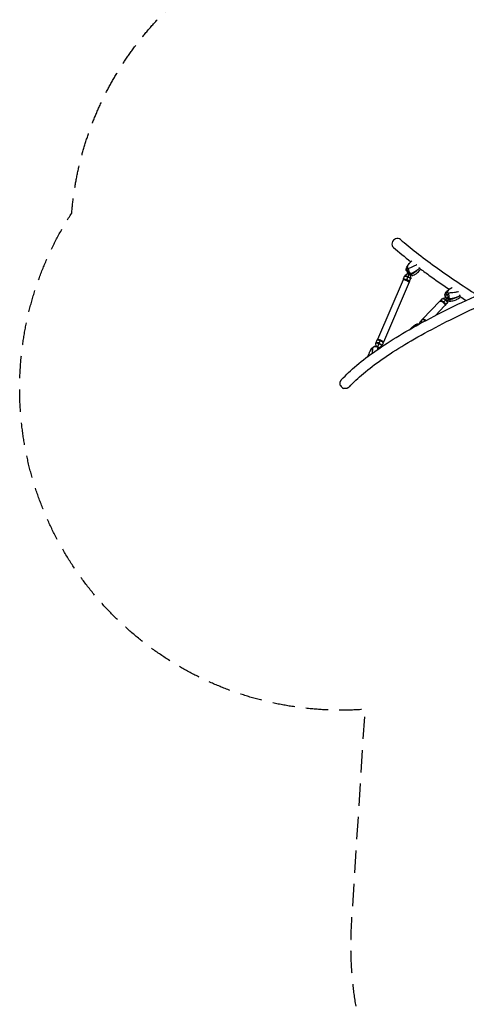
# Model space of a CAD drawing. Units: millimetres. Extents: x -9640 to 9647, y -8051 to 8130.
# Drawn here: x -9640 to -7098, y -1723 to 3877 of the extents above; entities that cross this region are included whole.
import ezdxf

# ---------------------------------------------------------------- set-up
doc = ezdxf.new("R2010")
doc.units = ezdxf.units.MM
doc.header["$LTSCALE"] = 20
doc.linetypes.add('HIDDEN', pattern=[9.525, 6.35, -3.175])
doc.layers.add('2d', color=230, linetype='Continuous')
doc.layers.add('CSA-SafetyZone', color=63, linetype='HIDDEN')

msp = doc.modelspace()

# ---------------------------------------------------------------- linework, layer by layer
at = {"layer": '2d'}
for p, q in [((-7456.1, 2403.1), (-7449.7, 2417.9)), ((-7432.1, 2431.6), (-7447.8, 2420.2)), ((-7438.9, 2394.9), (-7421.2, 2436.1)), ((-7414.3, 2430.3), (-7417.9, 2433)), ((-7416.9, 2425), (-7414.4, 2405.8)), ((-7458, 2398.6), (-7604.4, 2058.9)), ((-7423.1, 2383.6), (-7569.5, 2043.9)), ((-7454.3, 2399.6), (-7455.6, 2401.4)), ((-7454.4, 2399.5), (-7454.1, 2400.1)), ((-7425, 2386.8), (-7424.7, 2387.5)), ((-7424.9, 2386.9), (-7422.7, 2387.2)), ((-7421.2, 2388.1), (-7414.8, 2402.8)), ((-7229.1, 2268.8), (-7201.1, 2297.9)), ((-7218.1, 2304.4), (-7216.1, 2303.2)), ((-7248.8, 2275.7), (-7347.3, 2173.3)), ((-7221.4, 2249.4), (-7273.1, 2195.6)), ((-7245.7, 2278.9), (-7235.5, 2289.5)), ((-7214.5, 2295.4), (-7231.2, 2291.8)), ((-7218.3, 2252.6), (-7208.1, 2263.1)), ((-7203.1, 2284.3), (-7206, 2267.5)), ((-7198.1, 2291.2), (-7193.6, 2288.2)), ((-7364.1, 2147.3), (-7362.7, 2155.2)), ((-7350.4, 2170.1), (-7360.6, 2159.6)), ((-7340.5, 2171.6), (-7341.6, 2171.7)), ((-7339.1, 2169.4), (-7341, 2170.2)), ((-7610.6, 2017.7), (-7613.1, 2036.7)), ((-7606.3, 2054.5), (-7612.7, 2039.7)), ((-7601.5, 2055.8), (-7604.8, 2055.3)), ((-7602.8, 2014.7), (-7585.6, 2054.4)), ((-7602, 2056.8), (-7602.6, 2055.6)), ((-7600.1, 2057.9), (-7601.3, 2057.4)), ((-7595.4, 2010.9), (-7579.7, 2022.3)), ((-7571.4, 2039.4), (-7577.8, 2024.7)), ((-7573.8, 2043.8), (-7571.9, 2041.1)), ((-7573.2, 2046.3), (-7572.7, 2045.1)), ((-7572.6, 2044.2), (-7573.2, 2042.9))]:
    msp.add_line(p, q, dxfattribs=at)
for centre, start, end in [((-7416.2, 2447.6), 176.9446, 220.8277), ((-7416.2, 2447.6), 272.5505, 278.5806), ((-7196.1, 2303), 163.0129, 202.4751), ((-7196.1, 2303), 249.7299, 259.2464)]:
    msp.add_arc(centre, 20, start, end, dxfattribs=at)
for centre, major_axis, ratio, start_param, end_param in [((-7492.8, 2604.8), (19.7, 22.8), 0.897647, 0, 3.141593), ((-7385.9, 2400.8), (-62.3, 56.5), 0.053556, -0.645804, -0.451193), ((-7411.8, 2449.8), (10.4, -22.7), 0.55454, -2.363679, -0.972139), ((-7399, 2504.9), (70.8, 73), 0.520659, -2.254372, -1.816703), ((-7462, 2474.5), (62.3, -56.5), 0.053556, -0.645804, -0.451193), ((-7409.4, 2447.5), (9.1, -23.3), 0.523397, -0.837258, 0), ((-7189.5, 2246.7), (-43.5, 72), 0.328466, -0.704644, -0.510033), ((-7190.2, 2304.6), (3.8, -24.7), 0.301447, -2.425021, -1.033481), ((-7177.1, 2348), (96.6, 31.9), 0.53902, -1.916548, -1.478879), ((-7222.2, 2345.9), (43.5, -72), 0.328466, -0.68703, -0.510033), ((-7189.1, 2301.4), (2.5, -24.9), 0.269205, -0.913979, 0), ((-7335.2, 2070.8), (-58.2, 67.2), 0.560569, -0.163767, -0.078452), ((-7374.1, 2120.6), (-19.5, 15.6), 0.972825, -1.115285, -0.383829), ((-7348.4, 2144.8), (-13.2, 12.7), 0.4533, -1.131876, 0.297522), ((-7346.9, 2146.4), (-13.7, 13.2), 0.4533, -1.197812, 0), ((-7336.7, 2156.9), (-13.7, 13.2), 0.4533, -1.462814, 0), ((-7334.2, 2159.5), (-11.5, 11.1), 0.4533, -1.487818, -0.172223), ((-7335.5, 2158.2), (-11.5, 11.1), 0.4533, -1.451035, -0.86767), ((-7613, 1994.1), (-24.5, 4.7), 0.912529, -1.914446, -0.522907), ((-7596.2, 2030), (-16.8, 7.3), 0.217868, -1.570796, 0.129038), ((-7595.2, 2032.2), (-17.4, 7.5), 0.217868, -1.570796, 0), ((-7602.9, 2014.4), (-7.66, 3.3), 0.217868, -1.570796, 0.026182), ((-7588.9, 2046.9), (-17.4, 7.5), 0.217868, -1.570796, 0), ((-7602.9, 2014.4), (7.66, -3.3), 0.217868, -0.129038, 1.570796), ((-7587.3, 2050.5), (-14.7, 6.3), 0.217868, -1.570796, 0), ((-7588.1, 2048.7), (-14.7, 6.3), 0.217868, -1.570796, -0.341441), ((-7596.2, 2030), (16.8, -7.3), 0.217868, -0.129038, 1.570796), ((-7595.2, 2032.2), (17.4, -7.5), 0.217868, 0, 1.570796), ((-7588.9, 2046.9), (17.4, -7.5), 0.217868, 0, 1.570796), ((-7588.1, 2048.7), (14.7, -6.3), 0.217868, 0.341441, 1.570796), ((-7587.3, 2050.5), (14.7, -6.3), 0.217868, 0, 1.570796), ((-7559.2, 1963.6), (-79.7, 39.3), 0.409986, -0.261656, -0.146844), ((-7603.5, 2013.1), (-7.29, 3.14), 0.217868, -2.373293, -1.618681), ((-7652.5, 1935.3), (52.5, 87.1), 0.185002, -0.556919, -0.394102), ((-7609.7, 1992.1), (-25, 1.6), 0.901463, -2.252617, -2.135159), ((-7787.7, 1807.6), (22.3, -20.3), 0.940298, -1.985298, -1.156295)]:
    msp.add_ellipse(centre, major_axis=major_axis, ratio=ratio, start_param=start_param, end_param=end_param, dxfattribs=at)
at = {"layer": '2d', "extrusion": (0, 0, -1)}
for centre, major_axis, ratio, start_param, end_param in [((-7415.7, 2452.8), (-24.3, 6), 0.602001, 0, 0.613956), ((-7377.2, 2410.4), (65.8, -59.7), 0.053556, -2.6505, -2.535687), ((-7432.3, 2410.3), (-17.4, 7.5), 0.217868, 0, 1.570796), ((-7431.3, 2412.6), (-16.8, 7.3), 0.217868, 0.129038, 1.570796), ((-7423, 2431.8), (-8.74, 3.76), 0.217868, -0.409352, 1.570796), ((-7424.6, 2428.1), (-7.66, 3.3), 0.217868, 0.129038, 1.570796), ((-7424, 2429.4), (-7.29, 3.14), 0.217868, 0, 1.570796), ((-7432.3, 2410.3), (17.4, -7.5), 0.217868, -1.570796, 0), ((-7431.3, 2412.6), (16.8, -7.3), 0.217868, -1.570796, -0.129038), ((-7424.6, 2428.1), (7.66, -3.3), 0.217868, -1.570796, -0.129038), ((-7424, 2429.4), (7.29, -3.14), 0.217868, -1.570796, 0), ((-7423, 2431.8), (8.74, -3.76), 0.217868, -1.570796, 0.409352), ((-7399, 2504.9), (-70.8, -73), 0.520659, -1.32489, -0.88722), ((-7440.6, 2391.1), (-17.4, 7.5), 0.217868, 0, 3.141593), ((-7438.6, 2395.6), (-17.4, 7.5), 0.217868, -0.341441, 1.570796), ((-7439.4, 2393.8), (-14.7, 6.3), 0.217868, 0, 1.570796), ((-7440.2, 2392), (14.7, -6.3), 0.217868, -2.507454, -1.570796), ((-7440.2, 2392), (14.7, -6.3), 0.217868, -1.570796, -0.634138), ((-7439.4, 2393.8), (14.7, -6.3), 0.217868, -1.570796, 0), ((-7438.6, 2395.6), (17.4, -7.5), 0.217868, -1.570796, 0.341441), ((-7195.1, 2307.8), (-23.5, 8.7), 0.751293, 0, 0.891324), ((-7207, 2291.7), (-6.85, 6.6), 0.4533, -0.58329, 1.570796), ((-7208.6, 2290), (-5.72, 5.5), 0.4533, 0, 1.570796), ((-7179, 2253.1), (45.9, -76.1), 0.328466, -2.59166, -2.476848), ((-7177.1, 2348), (-96.6, -31.9), 0.53902, -1.662714, -1.225045), ((-7235.1, 2262.6), (-13.7, 13.2), 0.4533, 0, 3.141593), ((-7232, 2265.8), (-13.7, 13.2), 0.4533, -0.261711, 1.570796), ((-7233.2, 2264.5), (-11.5, 11.1), 0.4533, 0.381032, 1.570796), ((-7221.8, 2276.3), (-13.7, 13.2), 0.4533, 0, 1.570796), ((-7220.3, 2277.9), (-13.2, 12.7), 0.4533, 0.297522, 1.570796), ((-7233.2, 2264.5), (11.5, -11.1), 0.4533, -1.570796, -0.381032), ((-7232, 2265.8), (13.7, -13.2), 0.4533, -1.570796, 0.261711), ((-7221.8, 2276.3), (13.7, -13.2), 0.4533, -1.570796, 0), ((-7209.6, 2289.1), (-6.01, 5.78), 0.4533, 0.297522, 1.570796), ((-7220.3, 2277.9), (13.2, -12.7), 0.4533, -1.570796, -0.297522), ((-7209.6, 2289.1), (6.01, -5.78), 0.4533, -1.570796, -0.297522), ((-7208.6, 2290), (5.72, -5.5), 0.4533, -1.570796, 0), ((-7207, 2291.7), (6.85, -6.6), 0.4533, -1.570796, 0.58329), ((-7333.6, 2160.2), (-13.7, 13.2), 0.4533, -0.261711, 0), ((-7333.6, 2160.2), (-13.7, 13.2), 0.4533, 0, 1.539754), ((-7333.6, 2160.2), (10.8, -10.4), 0.4533, -2.608093, -1.649747), ((-7554, 1974.2), (-75.4, 37.2), 0.409986, 0.29975, 0.301555), ((-7586.9, 2051.4), (-17.4, 7.5), 0.217868, -0.569621, 0), ((-7586.9, 2051.4), (-17.4, 7.5), 0.217868, 0, 3.141593), ((-7586.9, 2051.4), (-13.8, 5.9), 0.217868, 0.225127, 1.570796), ((-7586.9, 2051.4), (13.8, -5.9), 0.217868, -1.570796, -0.225127), ((-7586.9, 2051.4), (17.4, -7.5), 0.217868, 0, 0.569621), ((-7616.3, 1991.5), (-20.1, 14.8), 0.299729, -0.077961, 0), ((-7652.5, 1935.3), (-52.5, -87.1), 0.185002, -2.747491, -2.584674)]:
    msp.add_ellipse(centre, major_axis=major_axis, ratio=ratio, start_param=start_param, end_param=end_param, dxfattribs=at)
at = {"layer": '2d'}
for points, knots in [([(-7807.5, 1830.5), (-7758.4, 1883.9), (-7692.8, 1938.9), (-7530.7, 2052.1), (-7434.1, 2110.2), (-7212.4, 2228.4), (-7087.3, 2288.3), (-6812.2, 2408.4), (-6662.3, 2468.4), (-6341.8, 2586.9), (-6171.4, 2645.4), (-5993.3, 2702.1)], [4.9974714, 4.9974714, 4.9974714, 4.9974714, 5.1714919, 5.1714919, 5.3455123, 5.3455123, 5.5195327, 5.5195327, 5.6935532, 5.6935532, 5.8675736, 5.8675736, 5.8675736, 5.8675736]), ([(-7763.2, 1789.6), (-7718.1, 1838.5), (-7655.8, 1891.2), (-7498.8, 2000.9), (-7404.1, 2057.9), (-7185.7, 2174.3), (-7062, 2233.6), (-6789.3, 2352.6), (-6640.4, 2412.2), (-6348.8, 2520.1), (-6209.3, 2568.5), (-6064.2, 2615.9)], [4.9974714, 4.9974714, 4.9974714, 4.9974714, 5.1714919, 5.1714919, 5.3455123, 5.3455123, 5.5195327, 5.5195327, 5.6935532, 5.6935532, 5.8381736, 5.8381736, 5.8381736, 5.8381736]), ([(-7473.1, 2627.6), (-7417.7, 2579.8), (-7351.6, 2528.2), (-7203.9, 2421.7), (-7123.4, 2367.2), (-7034.9, 2310.5)], [5.1452608, 5.1452608, 5.1452608, 5.1452608, 5.2898018, 5.2898018, 5.4260356, 5.4260356, 5.4260356, 5.4260356]), ([(-7440.7, 2453.1), (-7440, 2455.2), (-7439.1, 2457.3), (-7436.7, 2461.2), (-7435.3, 2463), (-7433.7, 2464.7), (-7433.7, 2464.7), (-7433.7, 2464.7)], [0.000493, 0.000493, 0.000493, 0.000493, 7.229077, 7.229077, 14.382658, 14.382658, 14.42037, 14.42037, 14.42037, 14.42037]), ([(-7440, 2458.8), (-7439, 2462.7), (-7437.7, 2466.6), (-7434.5, 2473.8), (-7432.6, 2477.3), (-7428.5, 2483.8), (-7426.3, 2486.9), (-7421.5, 2492.7), (-7418.9, 2495.5), (-7413.8, 2500.6), (-7411.3, 2502.9), (-7408.7, 2505)], [-75.879584, -75.879584, -75.879584, -75.879584, -66.361019, -66.361019, -56.842454, -56.842454, -47.323888, -47.323888, -37.805323, -37.805323, -29.219628, -29.219628, -29.219628, -29.219628]), ([(-7433.5, 2466.1), (-7432.8, 2469.9), (-7431.6, 2473.7), (-7430, 2477.3), (-7428, 2482), (-7425.3, 2486.4), (-7422, 2490.7), (-7420, 2493.3), (-7417.8, 2495.9), (-7415.3, 2498.4), (-7414.1, 2499.7), (-7412.9, 2500.9), (-7411.6, 2502.1), (-7410.3, 2503.3), (-7409, 2504.4), (-7407.7, 2505.6)], [-75.879584, -75.879584, -75.879584, -75.879584, -63.82844, -63.82844, -63.82844, -48.354879, -48.354879, -48.354879, -38.683903, -38.683903, -38.683903, -33.848415, -33.848415, -33.848415, -29.193041, -29.193041, -29.193041, -29.193041]), ([(-7379.2, 2483.8), (-7380.6, 2483), (-7382, 2482.2), (-7389.2, 2478.4), (-7395.1, 2475.5), (-7405.9, 2470.7), (-7410.9, 2468.6), (-7420, 2465), (-7424.1, 2463.5), (-7428, 2462)], [-48.07846, -48.07846, -48.07846, -48.07846, -44.028475, -44.028475, -27.613052, -27.613052, -13.806526, -13.806526, -1.488226, -1.488226, -1.488226, -1.488226]), ([(-7366.6, 2465.4), (-7348.6, 2451.9), (-7330, 2438.3), (-7274.7, 2398.4), (-7236.4, 2371.7), (-7196.1, 2344.4)], [5.2538305, 5.2538305, 5.2538305, 5.2538305, 5.2898018, 5.2898018, 5.3574695, 5.3574695, 5.3574695, 5.3574695]), ([(-7449.7, 2417.9), (-7449.6, 2418.1), (-7449.5, 2418.3), (-7449.3, 2418.6), (-7449.2, 2418.8), (-7448.9, 2419.2), (-7448.8, 2419.3), (-7448.5, 2419.6), (-7448.4, 2419.8), (-7448.1, 2420), (-7448, 2420.1), (-7447.8, 2420.2)], [4.712389, 4.712389, 4.712389, 4.712389, 4.7381966, 4.7381966, 4.7640043, 4.7640043, 4.789812, 4.789812, 4.8156196, 4.8156196, 4.8414273, 4.8414273, 4.8414273, 4.8414273]), ([(-7436.2, 2447.5), (-7437.3, 2448.6), (-7438.3, 2449.6), (-7440, 2451.4), (-7440.6, 2452.2), (-7441.3, 2453.2), (-7441.2, 2453.3), (-7440.7, 2453.1)], [1.231144, 1.231144, 1.231144, 1.231144, 7.296458, 7.296458, 15.435418, 15.435418, 24.441619, 24.441619, 24.441619, 24.441619]), ([(-7441.1, 2453.1), (-7441.1, 2453.5), (-7441, 2453.9), (-7440.9, 2454.7), (-7440.8, 2455), (-7440.7, 2455.8), (-7440.6, 2456.2), (-7440.4, 2456.9), (-7440.3, 2457.3), (-7440.2, 2458.1), (-7440.1, 2458.4), (-7440, 2458.8)], [-4.500643, -4.500643, -4.500643, -4.500643, -3.600515, -3.600515, -2.700386, -2.700386, -1.800257, -1.800257, -0.900129, -0.900129, 0, 0, 0, 0]), ([(-7429.5, 2461.5), (-7429.5, 2461.5), (-7429.5, 2461.5), (-7430.6, 2459.4), (-7431.5, 2457.2), (-7433, 2452.7), (-7433.5, 2450.3), (-7433.9, 2447.9)], [-0.037723, -0.037723, -0.037723, -0.037723, 0, 0, 7.155566, 7.155566, 14.386049, 14.386049, 14.386049, 14.386049]), ([(-7433.9, 2447.9), (-7431.7, 2446.1), (-7429.5, 2444.2), (-7425.4, 2440.6), (-7423.4, 2438.8), (-7419.7, 2435.4), (-7417.9, 2433.8), (-7416.4, 2432.3)], [1.238882, 1.238882, 1.238882, 1.238882, 11.753635, 11.753635, 20.832162, 20.832162, 29.338176, 29.338176, 29.338176, 29.338176]), ([(-7431.3, 2432.6), (-7431.4, 2432.5), (-7431.4, 2432.4), (-7431.5, 2432.2), (-7431.6, 2432.2), (-7431.7, 2432), (-7431.7, 2432), (-7431.8, 2431.8), (-7431.9, 2431.8), (-7432, 2431.7), (-7432.1, 2431.6), (-7432.1, 2431.6)], [4.712389, 4.712389, 4.712389, 4.712389, 4.7381966, 4.7381966, 4.7640043, 4.7640043, 4.789812, 4.789812, 4.8156196, 4.8156196, 4.8414273, 4.8414273, 4.8414273, 4.8414273]), ([(-7431.4, 2434.5), (-7431.4, 2434.5), (-7431.4, 2434.5), (-7431.3, 2434.4), (-7431.3, 2434.3), (-7431.2, 2434), (-7431.1, 2433.7), (-7431.1, 2433.2), (-7431.2, 2432.9), (-7431.3, 2432.6)], [4.3733367, 4.3733367, 4.3733367, 4.3733367, 4.4570303, 4.4570303, 4.5421499, 4.5421499, 4.6272694, 4.6272694, 4.712389, 4.712389, 4.712389, 4.712389]), ([(-7416.9, 2425), (-7416.9, 2425.1), (-7417, 2425.2), (-7417, 2425.3), (-7417, 2425.4), (-7416.9, 2425.6), (-7416.9, 2425.7), (-7416.9, 2425.8), (-7416.9, 2425.9), (-7416.8, 2426.1), (-7416.8, 2426.2), (-7416.8, 2426.3)], [1.441758, 1.441758, 1.441758, 1.441758, 1.4675657, 1.4675657, 1.4933733, 1.4933733, 1.519181, 1.519181, 1.5449887, 1.5449887, 1.5707963, 1.5707963, 1.5707963, 1.5707963]), ([(-7416.8, 2426.3), (-7416.6, 2426.6), (-7416.4, 2426.9), (-7416.1, 2427.3), (-7415.9, 2427.4), (-7415.6, 2427.5), (-7415.5, 2427.6), (-7415.4, 2427.6), (-7415.3, 2427.6), (-7415.3, 2427.6)], [1.5707963, 1.5707963, 1.5707963, 1.5707963, 1.6559159, 1.6559159, 1.7410354, 1.7410354, 1.826155, 1.826155, 1.9098486, 1.9098486, 1.9098486, 1.9098486]), ([(-7416.4, 2432.3), (-7412.3, 2434.1), (-7407.9, 2436.1), (-7403.5, 2438.3), (-7400.3, 2439.9), (-7397, 2441.6), (-7393.7, 2443.3), (-7392, 2444.2), (-7390.4, 2445.1), (-7388.6, 2446.1), (-7385.6, 2447.8), (-7382.5, 2449.6), (-7379.4, 2451.4)], [1.488226, 1.488226, 1.488226, 1.488226, 13.652624, 13.652624, 13.652624, 22.430873, 22.430873, 22.430873, 26.98362, 26.98362, 26.98362, 35.19538, 35.19538, 35.19538, 35.19538]), ([(-7379.4, 2451.4), (-7381.2, 2449.5), (-7383.1, 2447.7), (-7385, 2446), (-7389.7, 2441.7), (-7394.7, 2437.9), (-7399.9, 2434.7), (-7404, 2432.2), (-7408.1, 2430.1), (-7412.4, 2428.4)], [42.173465, 42.173465, 42.173465, 42.173465, 48.354879, 48.354879, 48.354879, 63.82844, 63.82844, 63.82844, 75.879584, 75.879584, 75.879584, 75.879584]), ([(-7412.4, 2428.4), (-7410.9, 2427), (-7409.8, 2425.8), (-7407.9, 2423.8), (-7407.3, 2423), (-7406.6, 2422.1), (-7406.7, 2421.9), (-7407.2, 2422.1)], [0, 0, 0, 0, 7.296458, 7.296458, 15.435418, 15.435418, 24.441619, 24.441619, 24.441619, 24.441619]), ([(-7406.8, 2422), (-7406.4, 2422.1), (-7405.9, 2422.3), (-7405.1, 2422.5), (-7404.6, 2422.7), (-7403.7, 2423), (-7403.3, 2423.1), (-7402.4, 2423.4), (-7402, 2423.6), (-7401.1, 2423.9), (-7400.7, 2424.1), (-7400.3, 2424.2)], [-5.275246, -5.275246, -5.275246, -5.275246, -4.220196, -4.220196, -3.165147, -3.165147, -2.110098, -2.110098, -1.055049, -1.055049, 0, 0, 0, 0]), ([(-7400.3, 2424.2), (-7396.5, 2425.7), (-7392.8, 2427.5), (-7385.8, 2431.6), (-7382.6, 2433.9), (-7376.4, 2438.7), (-7373.5, 2441.3), (-7368, 2446.8), (-7365.4, 2449.7), (-7361.2, 2454.8), (-7359.6, 2456.9), (-7358.1, 2459.1)], [-75.879584, -75.879584, -75.879584, -75.879584, -66.366653, -66.366653, -56.853721, -56.853721, -47.34079, -47.34079, -37.827858, -37.827858, -31.219136, -31.219136, -31.219136, -31.219136]), ([(-7414.4, 2405.8), (-7414.4, 2405.7), (-7414.4, 2405.5), (-7414.4, 2405.1), (-7414.4, 2404.9), (-7414.4, 2404.5), (-7414.4, 2404.3), (-7414.5, 2403.9), (-7414.5, 2403.7), (-7414.7, 2403.2), (-7414.7, 2403), (-7414.8, 2402.8)], [1.441758, 1.441758, 1.441758, 1.441758, 1.4675657, 1.4675657, 1.4933733, 1.4933733, 1.519181, 1.519181, 1.5449887, 1.5449887, 1.5707963, 1.5707963, 1.5707963, 1.5707963]), ([(-7218.6, 2316.5), (-7217.2, 2320.2), (-7215.4, 2323.8), (-7211.2, 2330.3), (-7208.8, 2333.2), (-7203.6, 2338.6), (-7200.9, 2340.9), (-7195.2, 2345.2), (-7192.2, 2347.1), (-7186.3, 2350.3), (-7183.5, 2351.7), (-7180.6, 2352.9)], [-75.879584, -75.879584, -75.879584, -75.879584, -66.367485, -66.367485, -56.855385, -56.855385, -47.343286, -47.343286, -37.831186, -37.831186, -29.272639, -29.272639, -29.272639, -29.272639]), ([(-7204.8, 2327), (-7204, 2330.1), (-7202.8, 2332.9), (-7201.2, 2335.6), (-7199.1, 2339), (-7196.3, 2342.1), (-7193, 2344.8), (-7190.9, 2346.5), (-7188.6, 2348.1), (-7186.2, 2349.6), (-7184.9, 2350.3), (-7183.6, 2351), (-7182.3, 2351.7), (-7181, 2352.3), (-7179.7, 2352.9), (-7178.4, 2353.5)], [-75.879584, -75.879584, -75.879584, -75.879584, -63.82844, -63.82844, -63.82844, -48.354879, -48.354879, -48.354879, -38.683903, -38.683903, -38.683903, -33.848415, -33.848415, -33.848415, -29.252444, -29.252444, -29.252444, -29.252444]), ([(-7218.8, 2307), (-7219.4, 2308.9), (-7219.6, 2310.5), (-7219.7, 2313.4), (-7219.4, 2314.6), (-7218.2, 2316.2), (-7217.2, 2316.6), (-7215.9, 2316.6)], [0, 0, 0, 0, 7.296458, 7.296458, 15.435418, 15.435418, 24.441619, 24.441619, 24.441619, 24.441619]), ([(-7219.4, 2314.2), (-7219.3, 2314.3), (-7219.3, 2314.5), (-7219.2, 2314.8), (-7219.1, 2315), (-7219, 2315.3), (-7218.9, 2315.4), (-7218.8, 2315.7), (-7218.8, 2315.9), (-7218.7, 2316.2), (-7218.6, 2316.3), (-7218.6, 2316.5)], [-1.944912, -1.944912, -1.944912, -1.944912, -1.555929, -1.555929, -1.166947, -1.166947, -0.777965, -0.777965, -0.388982, -0.388982, 0, 0, 0, 0]), ([(-7215.9, 2316.6), (-7214.5, 2318.5), (-7212.8, 2320.2), (-7209.2, 2323.3), (-7207.2, 2324.7), (-7205.1, 2325.8), (-7205.1, 2325.8), (-7205.1, 2325.8)], [0.000493, 0.000493, 0.000493, 0.000493, 7.229077, 7.229077, 14.382658, 14.382658, 14.42037, 14.42037, 14.42037, 14.42037]), ([(-7199.7, 2322.3), (-7199.7, 2322.3), (-7199.7, 2322.3), (-7201.2, 2320.7), (-7202.5, 2318.9), (-7205.1, 2315.1), (-7206.2, 2313), (-7207.3, 2310.9)], [-0.037723, -0.037723, -0.037723, -0.037723, 0, 0, 7.155566, 7.155566, 14.386049, 14.386049, 14.386049, 14.386049]), ([(-7207.3, 2310.9), (-7205.3, 2308.7), (-7203.4, 2306.3), (-7200.1, 2301.8), (-7198.7, 2299.5), (-7196.3, 2295.1), (-7195.4, 2293), (-7194.6, 2290.9)], [1.238882, 1.238882, 1.238882, 1.238882, 11.753635, 11.753635, 20.832162, 20.832162, 29.338176, 29.338176, 29.338176, 29.338176]), ([(-7142.3, 2329.5), (-7143.8, 2329.2), (-7145.4, 2328.9), (-7153.1, 2327.5), (-7159.6, 2326.5), (-7171.8, 2325), (-7177.4, 2324.4), (-7188.1, 2323.3), (-7193.1, 2322.9), (-7197.9, 2322.4)], [-48.113355, -48.113355, -48.113355, -48.113355, -44.028475, -44.028475, -27.613052, -27.613052, -13.806526, -13.806526, -1.488226, -1.488226, -1.488226, -1.488226]), ([(-7194.6, 2290.9), (-7189.5, 2291.7), (-7184.3, 2292.5), (-7179, 2293.4), (-7175.2, 2294.1), (-7171.3, 2294.8), (-7167.5, 2295.5), (-7165.6, 2295.9), (-7163.6, 2296.3), (-7161.6, 2296.7), (-7158.1, 2297.5), (-7154.6, 2298.3), (-7151.1, 2299.1)], [1.488226, 1.488226, 1.488226, 1.488226, 13.652624, 13.652624, 13.652624, 22.430873, 22.430873, 22.430873, 26.98362, 26.98362, 26.98362, 35.19538, 35.19538, 35.19538, 35.19538]), ([(-7151.1, 2299.1), (-7153.5, 2297.8), (-7156, 2296.6), (-7158.4, 2295.5), (-7164.6, 2292.6), (-7171, 2290.3), (-7177.5, 2288.6), (-7182.6, 2287.2), (-7187.8, 2286.2), (-7192.9, 2285.7)], [42.173465, 42.173465, 42.173465, 42.173465, 48.354879, 48.354879, 48.354879, 63.82844, 63.82844, 63.82844, 75.879584, 75.879584, 75.879584, 75.879584]), ([(-7186.6, 2276.5), (-7182.4, 2277), (-7178.2, 2277.7), (-7170, 2279.7), (-7166.1, 2280.9), (-7158.4, 2283.9), (-7154.7, 2285.5), (-7147.5, 2289.2), (-7144, 2291.2), (-7137.3, 2295.5), (-7134.1, 2297.8), (-7131, 2300.2)], [-75.879584, -75.879584, -75.879584, -75.879584, -66.401395, -66.401395, -56.923207, -56.923207, -47.445018, -47.445018, -37.966829, -37.966829, -28.48864, -28.48864, -28.48864, -28.48864]), ([(-7131.4, 2300.8), (-7130.9, 2300.3), (-7130.9, 2300.1), (-7131.4, 2300.6), (-7131.9, 2301.2), (-7132.9, 2303.4), (-7133.5, 2304.9), (-7134, 2306.9)], [0, 0, 0, 0, 9.375874, 9.375874, 17.470612, 17.470612, 25.61345, 25.61345, 25.61345, 25.61345]), ([(-7235.5, 2289.5), (-7235.3, 2289.7), (-7235, 2290), (-7234.5, 2290.4), (-7234.2, 2290.6), (-7233.6, 2290.9), (-7233.3, 2291.1), (-7232.7, 2291.4), (-7232.4, 2291.5), (-7231.8, 2291.7), (-7231.5, 2291.8), (-7231.2, 2291.8)], [4.712389, 4.712389, 4.712389, 4.712389, 4.7718935, 4.7718935, 4.8313979, 4.8313979, 4.8909024, 4.8909024, 4.9504069, 4.9504069, 5.0099114, 5.0099114, 5.0099114, 5.0099114]), ([(-7214.4, 2295.5), (-7214.4, 2295.5), (-7214.4, 2295.5), (-7214.5, 2295.4), (-7214.5, 2295.4), (-7214.5, 2295.4), (-7214.5, 2295.4), (-7214.6, 2295.4), (-7214.6, 2295.4), (-7214.6, 2295.4)], [4.712389, 4.712389, 4.712389, 4.712389, 4.7718935, 4.7718935, 4.8313979, 4.8313979, 4.8909024, 4.8909024, 4.9182521, 4.9182521, 4.9182521, 4.9182521]), ([(-7214.2, 2295.7), (-7214.2, 2295.7), (-7214.3, 2295.7), (-7214.3, 2295.6), (-7214.4, 2295.5), (-7214.4, 2295.5)], [4.475922, 4.475922, 4.475922, 4.475922, 4.6792468, 4.6792468, 4.712389, 4.712389, 4.712389, 4.712389]), ([(-7206, 2267.5), (-7206, 2267.2), (-7206.1, 2266.9), (-7206.3, 2266.3), (-7206.4, 2266), (-7206.6, 2265.4), (-7206.8, 2265.1), (-7207.1, 2264.5), (-7207.3, 2264.2), (-7207.7, 2263.7), (-7207.9, 2263.4), (-7208.1, 2263.1)], [1.2732739, 1.2732739, 1.2732739, 1.2732739, 1.3327784, 1.3327784, 1.3922829, 1.3922829, 1.4517874, 1.4517874, 1.5112918, 1.5112918, 1.5707963, 1.5707963, 1.5707963, 1.5707963]), ([(-7203.1, 2284.3), (-7203.1, 2284.3), (-7203.1, 2284.3), (-7203.1, 2284.3), (-7203, 2284.4), (-7203, 2284.4), (-7203, 2284.4), (-7203, 2284.5), (-7202.9, 2284.5), (-7202.9, 2284.5)], [1.3649332, 1.3649332, 1.3649332, 1.3649332, 1.3922829, 1.3922829, 1.4517874, 1.4517874, 1.5112918, 1.5112918, 1.5707963, 1.5707963, 1.5707963, 1.5707963]), ([(-7192.9, 2285.7), (-7192.3, 2283.8), (-7192.1, 2282.2), (-7192, 2279.2), (-7192.3, 2278.1), (-7193.5, 2276.5), (-7194.5, 2276), (-7195.8, 2276.1)], [0, 0, 0, 0, 7.296458, 7.296458, 15.435418, 15.435418, 24.441619, 24.441619, 24.441619, 24.441619]), ([(-7195.6, 2276.1), (-7195, 2276.1), (-7194.4, 2276.1), (-7193.2, 2276.1), (-7192.6, 2276.1), (-7191.4, 2276.2), (-7190.8, 2276.2), (-7189.6, 2276.3), (-7189, 2276.3), (-7187.8, 2276.4), (-7187.2, 2276.5), (-7186.6, 2276.5)], [-6.631232, -6.631232, -6.631232, -6.631232, -5.304986, -5.304986, -3.978739, -3.978739, -2.652493, -2.652493, -1.326246, -1.326246, 0, 0, 0, 0]), ([(-7417.9, 2117.2), (-7417.3, 2117.7), (-7416.8, 2118.3), (-7413.7, 2121.5), (-7411, 2124.1), (-7405.3, 2129.2), (-7402.4, 2131.6), (-7396.4, 2136.1), (-7393.3, 2138.3), (-7390.2, 2140.3)], [5.7711825, 5.7711825, 5.7711825, 5.7711825, 5.7797963, 5.7797963, 5.8230897, 5.8230897, 5.8663831, 5.8663831, 5.9096765, 5.9096765, 5.9096765, 5.9096765]), ([(-7386.6, 2142.2), (-7386.9, 2141.4), (-7387.4, 2140.3), (-7388.1, 2138.7), (-7388.8, 2137), (-7389.7, 2134.9), (-7390.7, 2132.5)], [-75.879584, -75.879584, -75.879584, -75.879584, -63.82844, -63.82844, -63.82844, -51.028725, -51.028725, -51.028725, -51.028725]), ([(-7390.2, 2140.3), (-7389.8, 2140.6), (-7389.3, 2140.9), (-7388.3, 2141.5), (-7387.8, 2141.8), (-7386.8, 2142.3), (-7386.4, 2142.6), (-7385.4, 2143.1), (-7384.9, 2143.3), (-7383.9, 2143.8), (-7383.4, 2144), (-7382.8, 2144.3)], [5.90967651, 5.90967651, 5.90967651, 5.90967651, 5.92929356, 5.92929356, 5.94891062, 5.94891062, 5.96852767, 5.96852767, 5.98814472, 5.98814472, 6.00776178, 6.00776178, 6.00776178, 6.00776178]), ([(-7373.8, 2146.4), (-7376, 2146.3), (-7378.2, 2145.9), (-7382.4, 2144.5), (-7384.5, 2143.6), (-7386.4, 2142.4), (-7386.4, 2142.4), (-7386.4, 2142.4)], [0.000493, 0.000493, 0.000493, 0.000493, 7.229077, 7.229077, 14.382658, 14.382658, 14.42037, 14.42037, 14.42037, 14.42037]), ([(-7360.6, 2159.6), (-7360.8, 2159.3), (-7361, 2159), (-7361.4, 2158.5), (-7361.6, 2158.2), (-7361.9, 2157.6), (-7362.1, 2157.3), (-7362.3, 2156.7), (-7362.4, 2156.4), (-7362.6, 2155.8), (-7362.7, 2155.5), (-7362.7, 2155.2)], [1.5707963, 1.5707963, 1.5707963, 1.5707963, 1.6303008, 1.6303008, 1.6898053, 1.6898053, 1.7493098, 1.7493098, 1.8088142, 1.8088142, 1.8683187, 1.8683187, 1.8683187, 1.8683187]), ([(-7633.3, 2010.4), (-7632.5, 2011.1), (-7631.8, 2011.8), (-7630.3, 2013.2), (-7629.5, 2013.8), (-7627.9, 2015), (-7627.2, 2015.6), (-7625.6, 2016.6), (-7624.8, 2017.1), (-7623.2, 2018.1), (-7622.4, 2018.5), (-7621.6, 2018.9)], [3.4725515, 3.4725515, 3.4725515, 3.4725515, 3.5062184, 3.5062184, 3.5398854, 3.5398854, 3.5735523, 3.5735523, 3.6072192, 3.6072192, 3.6408862, 3.6408862, 3.6408862, 3.6408862]), ([(-7621.5, 2018.9), (-7623.5, 2017.9), (-7625.5, 2016.6), (-7629, 2013.6), (-7630.6, 2011.9), (-7632, 2010), (-7632, 2010), (-7632, 2010)], [0.000493, 0.000493, 0.000493, 0.000493, 7.229077, 7.229077, 14.382658, 14.382658, 14.42037, 14.42037, 14.42037, 14.42037]), ([(-7600.6, 2013.6), (-7602.7, 2014.7), (-7605, 2015.8), (-7609.7, 2017.5), (-7612.1, 2018.1), (-7616.9, 2019), (-7619.3, 2019.1), (-7621.5, 2018.9)], [0, 0, 0, 0, 7.296458, 7.296458, 15.435418, 15.435418, 24.441619, 24.441619, 24.441619, 24.441619]), ([(-7612.7, 2039.7), (-7612.8, 2039.5), (-7612.8, 2039.3), (-7613, 2038.9), (-7613, 2038.7), (-7613.1, 2038.2), (-7613.1, 2038), (-7613.1, 2037.6), (-7613.1, 2037.4), (-7613.1, 2037), (-7613.1, 2036.9), (-7613.1, 2036.7)], [1.5707963, 1.5707963, 1.5707963, 1.5707963, 1.596604, 1.596604, 1.6224117, 1.6224117, 1.6482193, 1.6482193, 1.674027, 1.674027, 1.6998347, 1.6998347, 1.6998347, 1.6998347]), ([(-7579.7, 2022.3), (-7579.5, 2022.4), (-7579.4, 2022.5), (-7579.1, 2022.8), (-7579, 2022.9), (-7578.7, 2023.2), (-7578.6, 2023.4), (-7578.3, 2023.7), (-7578.2, 2023.9), (-7578, 2024.3), (-7577.9, 2024.5), (-7577.8, 2024.7)], [4.5833507, 4.5833507, 4.5833507, 4.5833507, 4.6091583, 4.6091583, 4.634966, 4.634966, 4.6607736, 4.6607736, 4.6865813, 4.6865813, 4.712389, 4.712389, 4.712389, 4.712389]), ([(-7657.7, 1962.3), (-7657.6, 1962.6), (-7657.5, 1963), (-7656.6, 1965.9), (-7655.7, 1968.6), (-7653.8, 1973.9), (-7652.7, 1976.5), (-7650.5, 1981.8), (-7649.3, 1984.4), (-7646.8, 1989.5), (-7645.5, 1992), (-7644.1, 1994.5)], [3.27189974, 3.27189974, 3.27189974, 3.27189974, 3.27453714, 3.27453714, 3.29657454, 3.29657454, 3.31861194, 3.31861194, 3.34064934, 3.34064934, 3.36268674, 3.36268674, 3.36268674, 3.36268674]), ([(-7644.1, 1994.5), (-7643.6, 1995.3), (-7643.2, 1996.1), (-7642.2, 1997.7), (-7641.7, 1998.5), (-7640.7, 2000.1), (-7640.2, 2000.9), (-7639.2, 2002.5), (-7638.7, 2003.3), (-7637.6, 2004.8), (-7637, 2005.6), (-7636.5, 2006.3)], [-12.780359, -12.780359, -12.780359, -12.780359, -10.521932, -10.521932, -8.263506, -8.263506, -6.005079, -6.005079, -3.746653, -3.746653, -1.488226, -1.488226, -1.488226, -1.488226]), ([(-7636.5, 2006.3), (-7636.4, 2006.5), (-7636.2, 2006.7), (-7636, 2007), (-7635.8, 2007.2), (-7635.6, 2007.6), (-7635.4, 2007.7), (-7635.2, 2008.1), (-7635, 2008.2), (-7634.8, 2008.6), (-7634.6, 2008.8), (-7634.5, 2008.9)], [-67.380409, -67.380409, -67.380409, -67.380409, -66.864965, -66.864965, -66.349521, -66.349521, -65.834077, -65.834077, -65.318633, -65.318633, -64.803189, -64.803189, -64.803189, -64.803189]), ([(-7635.7, 2007.2), (-7635.7, 2007.2), (-7635.7, 2007.2), (-7635, 2008.4), (-7634.2, 2009.4), (-7633.3, 2010.4)], [-0.037723, -0.037723, -0.037723, -0.037723, 0, 0, 5.20134, 5.20134, 5.20134, 5.20134]), ([(-7632.1, 2009.3), (-7632.2, 2007.6), (-7632.3, 2005.4), (-7632.4, 2002.8), (-7632.5, 1999.5), (-7632.7, 1995.6), (-7632.9, 1991.3), (-7633.1, 1988.6), (-7633.3, 1985.7), (-7633.6, 1982.6), (-7633.7, 1981.7), (-7633.7, 1980.8), (-7633.8, 1979.9)], [-75.879584, -75.879584, -75.879584, -75.879584, -63.82844, -63.82844, -63.82844, -48.354879, -48.354879, -48.354879, -38.683903, -38.683903, -38.683903, -35.771983, -35.771983, -35.771983, -35.771983]), ([(-7602.5, 2001.9), (-7602.3, 2003.3), (-7602.1, 2004.6), (-7601.9, 2005.8), (-7601.4, 2008.8), (-7601, 2011.4), (-7600.6, 2013.6)], [58.759892, 58.759892, 58.759892, 58.759892, 63.82844, 63.82844, 63.82844, 75.879584, 75.879584, 75.879584, 75.879584]), ([(-7595.4, 2010.9), (-7595.4, 2010.9), (-7595.5, 2010.9), (-7595.6, 2010.8), (-7595.7, 2010.7), (-7595.7, 2010.6), (-7595.7, 2010.6), (-7595.7, 2010.6)], [4.58335065, 4.58335065, 4.58335065, 4.58335065, 4.60915832, 4.60915832, 4.63496598, 4.63496598, 4.63693182, 4.63693182, 4.63693182, 4.63693182]), ([(-7814.1, 1796.6), (-7814.2, 1796.9), (-7814.4, 1797.2), (-7814.8, 1798.4), (-7815.2, 1799.4), (-7815.7, 1801.4), (-7815.9, 1802.3), (-7816, 1803.3), (-7816.2, 1804.2), (-7816.3, 1805.2), (-7816.4, 1807.2), (-7816.4, 1808.2), (-7816.4, 1810.3), (-7816.3, 1811.3), (-7816, 1813.4), (-7815.8, 1814.3), (-7815.4, 1816.2), (-7815.1, 1817.2), (-7814.4, 1819.2), (-7814.1, 1820.2), (-7813.2, 1822.2), (-7812.7, 1823.2), (-7811.7, 1825), (-7811.1, 1825.9), (-7810, 1827.5), (-7809.4, 1828.4), (-7808.3, 1829.6), (-7807.9, 1830.1), (-7807.5, 1830.5)], [-6.543042, -6.543042, -6.543042, -6.543042, -5.659492, -5.659492, -2.829746, -2.829746, 0, 0, 0, 2.848185, 2.848185, 5.69637, 5.69637, 8.544555, 8.544555, 11.39274, 11.39274, 14.352815, 14.352815, 17.312889, 17.312889, 20.272963, 20.272963, 23.233038, 23.233038, 26.227366, 26.227366, 27.865889, 27.865889, 27.865889, 27.865889]), ([(-7763.2, 1789.6), (-7763.5, 1789.3), (-7763.9, 1788.9), (-7765, 1787.8), (-7765.8, 1787.1), (-7767.4, 1785.7), (-7768.3, 1785.1), (-7769.9, 1784), (-7770.8, 1783.4), (-7772.6, 1782.4), (-7773.6, 1782), (-7775.5, 1781.1), (-7776.5, 1780.7), (-7778.5, 1780.1), (-7779.5, 1779.8), (-7781.4, 1779.4), (-7782.4, 1779.2), (-7784.5, 1779), (-7785.5, 1778.9), (-7787.6, 1778.8), (-7788.7, 1778.9), (-7790.8, 1779), (-7791.8, 1779.2), (-7793.7, 1779.5), (-7794.6, 1779.7), (-7795.8, 1780.1), (-7796, 1780.1), (-7796.2, 1780.2)], [120.084366, 120.084366, 120.084366, 120.084366, 121.444773, 121.444773, 124.439273, 124.439273, 127.433774, 127.433774, 130.36618, 130.36618, 133.298585, 133.298585, 136.230991, 136.230991, 139.163397, 139.163397, 142.076358, 142.076358, 144.98932, 144.98932, 147.902281, 147.902281, 150.815243, 150.815243, 153.613409, 153.613409, 154.219881, 154.219881, 154.219881, 154.219881])]:
    msp.add_open_spline(points, degree=3, knots=knots, dxfattribs=at)
for points in [[(-7512.5, 2581.9), (-7482.3, 2555.9), (-7449.2, 2528.9), (-7413.3, 2501)], [(-7433.7, 2464.7), (-7433.6, 2465.2), (-7433.6, 2465.7), (-7433.5, 2466.1)], [(-7365.3, 2464), (-7369.8, 2459.5), (-7374.5, 2455.3), (-7379.4, 2451.4)], [(-7379.4, 2451.4), (-7374.5, 2455.3), (-7369.8, 2459.5), (-7365.3, 2464)], [(-7365.3, 2464), (-7366.4, 2465.1), (-7367.4, 2466.3), (-7368.3, 2467.6)], [(-7361.1, 2461.3), (-7362.4, 2461.8), (-7363.8, 2462.7), (-7365.3, 2464)], [(-7428, 2462), (-7428.5, 2461.8), (-7429, 2461.7), (-7429.5, 2461.5)], [(-7414, 2427.3), (-7414.2, 2427.4), (-7414.3, 2427.5), (-7414.5, 2427.7)], [(-7215.5, 2298), (-7216.1, 2299.3), (-7216.6, 2300.5), (-7217.1, 2301.7)], [(-7205.1, 2325.8), (-7205, 2326.2), (-7204.9, 2326.6), (-7204.8, 2327)], [(-7197.9, 2322.4), (-7198.5, 2322.4), (-7199.1, 2322.3), (-7199.7, 2322.3)], [(-7134, 2306.9), (-7139.4, 2304), (-7145.2, 2301.4), (-7151.1, 2299.1)], [(-7151.1, 2299.1), (-7145.2, 2301.4), (-7139.4, 2304), (-7134, 2306.9)], [(-7134, 2306.9), (-7134.7, 2308.6), (-7135.3, 2310.5), (-7135.8, 2312.5)], [(-7132, 2301.7), (-7121.4, 2294.7), (-7110.7, 2287.7), (-7099.8, 2280.6)], [(-7131.4, 2300.8), (-7131.6, 2301), (-7131.7, 2301.1), (-7131.8, 2301.2)], [(-7202.9, 2284.5), (-7202.8, 2284.6), (-7202.7, 2284.7), (-7202.7, 2284.7)], [(-7386.4, 2142.4), (-7386.5, 2142.3), (-7386.5, 2142.2), (-7386.6, 2142.2)], [(-7367.9, 2145.2), (-7369.9, 2145.9), (-7371.8, 2146.3), (-7373.8, 2146.4)], [(-7644.1, 1994.5), (-7641.9, 1998.5), (-7639.4, 2002.3), (-7636.8, 2005.8)], [(-7636.8, 2005.8), (-7636.4, 2006.3), (-7636.1, 2006.8), (-7635.7, 2007.2)], [(-7632, 2010), (-7632.1, 2009.8), (-7632.1, 2009.6), (-7632.1, 2009.3)], [(-7595.1, 2010.2), (-7595.2, 2009.1), (-7595.4, 2007.9), (-7595.7, 2006.6)], [(-7592.8, 2008.6), (-7593.5, 2009.2), (-7594.3, 2009.7), (-7595.1, 2010.2)]]:
    msp.add_open_spline(points, degree=3, dxfattribs=at)
for points, weights in [([(-7416.4, 2432.3), (-7415.3, 2431.3), (-7414.3, 2430.3)], [1.00001323423, 1.00000902714, 1.00000349451]), ([(-7414.3, 2430.3), (-7413.3, 2429.3), (-7412.4, 2428.4)], [1.00000349451, 1.00000902714, 1.00001323423]), ([(-7218.1, 2304.4), (-7218.4, 2305.7), (-7218.8, 2307)], [1.00000349451, 1.00000902714, 1.00001323423]), ([(-7217.1, 2301.7), (-7217.6, 2303.1), (-7218.1, 2304.4)], [1.00001323423, 1.00000902714, 1.00000349451]), ([(-7194.6, 2290.9), (-7194.1, 2289.6), (-7193.6, 2288.2)], [1.00001323423, 1.00000902714, 1.00000349451]), ([(-7193.6, 2288.2), (-7193.3, 2287), (-7192.9, 2285.7)], [1.00000349451, 1.00000902714, 1.00001323423]), ([(-7597.8, 2012), (-7599.2, 2012.8), (-7600.6, 2013.6)], [1.00000349451, 1.00000902714, 1.00001323423]), ([(-7595.1, 2010.2), (-7596.5, 2011.1), (-7597.8, 2012)], [1.00001323423, 1.00000902714, 1.00000349451])]:
    msp.add_rational_spline(points, weights, degree=2, dxfattribs=at)
at = {"layer": 'CSA-SafetyZone', "flags": 128}
msp.add_lwpolyline([(-591, 7436.3, -0.048024), (-306.2, 7640.6), (110.5, 7882.8, -0.41449), (2611.7, 7219), (3187.7, 6225.8, -0.244204), (4748.1, 5466.5, -0.028634), (7070.1, 3656.1, -0.001619), (7080.5, 3646.9), (7260.6, 3695.1, -0.910583), (8654.4, 287.3, -0.499902), (6130.5, -1255.6, -0.443664), (4513.9, -3433.1, -0.058407), (4703.1, -4339.8), (5129.3, -5030.9, -0.7699), (2951.9, -7890.7, -0.698875), (502.6, -5350.1, -0.02848), (255, -4971.9, -0.385081), (-1977.2, -3953.8, -0.416197), (-1591.2, -1387.3), (-2310.3, -488, -0.002357), (-2384.2, -501.6, -0.199421), (-3605.5, -1224.5), (-3602.4, -1292.2, -1.056052), (-7750.3, -1254.9), (-7673.4, -44.8, -0.621032), (-9343.3, 2777, -0.495389), (-6892.1, 4345.5, -0.196958), (-5571.9, 4771.2, -0.013787), (-5132, 4862.9, -0.203334), (-3884.3, 5591.6), (-3887.5, 5661.7, -0.628679)], format="xyb", close=True, dxfattribs=at)

doc.saveas('drawing.dxf')
